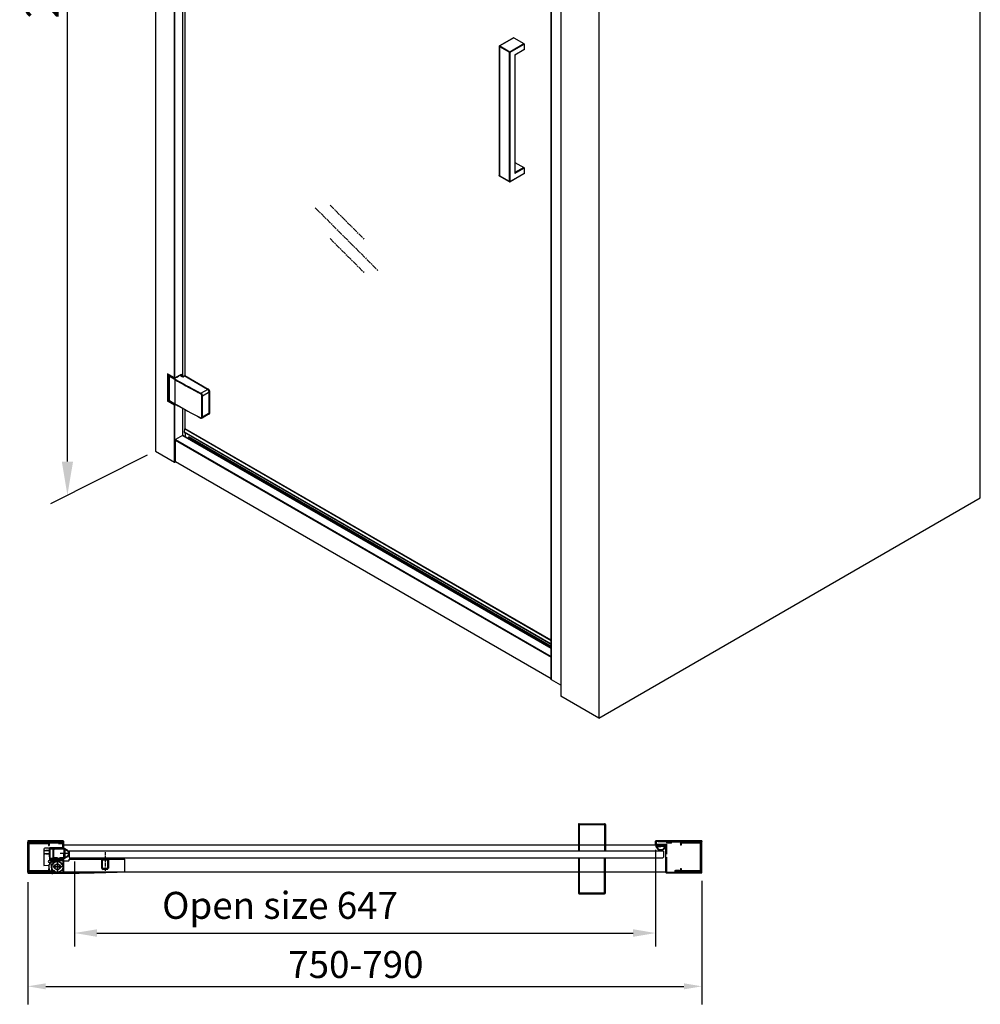
# Model space of a CAD drawing. Units: millimetres. Extents: x 2782 to 3851, y 1594 to 3611.
# Drawn here: x 2782 to 3851, y 1594 to 2689 of the extents above; entities that cross this region are included whole.
import ezdxf

# ---------------------------------------------------------------- set-up
doc = ezdxf.new("R2010")
doc.units = ezdxf.units.MM
for name, pattern in [('ACISOTGB', [9, 4, -1, 1, -1, 1, -1]), ('AM_ISO08W050', [18, 12, -1.5, 3, -1.5]), ('CENTER', [50.8, 31.75, -6.35, 6.35, -6.35]), ('CENTER2', [28.575, 19.05, -3.175, 3.175, -3.175])]:
    doc.linetypes.add(name, pattern=pattern)
for name, color, linetype in [('02___PRT_ALL_AXES', 7, 'Continuous'), ('1', 3, 'Continuous'), ('2', 7, 'Continuous'), ('CEN', 1, 'CENTER2'), ('DIM', 7, 'Continuous'), ('标注', 3, 'Continuous'), ('标注线', 7, 'Continuous')]:
    doc.layers.add(name, color=color, linetype=linetype)
doc.layers.add('AM_8', color=1, linetype='Continuous', lineweight=25)
doc.layers.add('双点线', color=4, linetype='CENTER', lineweight=25)
doc.styles.add('AAA', font='arial.ttf')
doc.styles.get("Standard").update_dxf_attribs({"font": 'arial.ttf'})
doc.dimstyles.new('1', dxfattribs={"dimtxt": 3, "dimasz": 2, "dimexe": 2, "dimexo": 1, "dimgap": 0.9, "dimtad": 1, "dimzin": 0, "dimdsep": 46, "dimtxsty": 'Standard', "dimcen": 0.09, "dimclrd": 5, "dimclre": 5, "dimclrt": 5, "dimadec": 0, "dimazin": 0, "dimtp": 0.1, "dimtm": 0.1, "dimtfac": 1, "dimtmove": 0, "dimatfit": 3, "dimfxl": 1, "dimtolj": 1, "dimtzin": 0, "dimarcsym": 0})
doc.dimstyles.new('1比10', dxfattribs={"dimtxt": 30, "dimasz": 25, "dimexe": 15, "dimexo": 7.5, "dimgap": 7.5, "dimtad": 1, "dimdsep": 46, "dimtxsty": 'Standard', "dimcen": 0, "dimclrd": 256, "dimclre": 256, "dimclrt": 256, "dimazin": 2, "dimtfac": 1, "dimtofl": 0, "dimtmove": 0, "dimatfit": 3, "dimfxl": 1, "dimtzin": 0, "dimarcsym": 1})
doc.dimstyles.new('AAA', dxfattribs={"dimtxt": 2.5, "dimasz": 2.5, "dimexe": 1.25, "dimexo": 0.625, "dimtad": 1, "dimdsep": 46, "dimtxsty": 'AAA', "dimcen": 2.5, "dimadec": 0, "dimazin": 3, "dimtfac": 1, "dimtmove": 0, "dimatfit": 3, "dimfxl": 1, "dimtolj": 1, "dimarcsym": 1})

# ---------------------------------------------------------------- blocks, each defined once
blk = doc.blocks.new('*D12')
at = {"layer": 'DEFPOINTS', "color": 0, "transparency": 16777216}
for p in [(3541.4, 1741.3), (2791.4, 1739.8), (3541.4, 1614.1)]:
    blk.add_point(p, dxfattribs=at)
at = {"layer": 'DIM', "lineweight": -2, "transparency": 16777216}
for p, q in [((3541.4, 1731.3), (3541.4, 1594.1)), ((2791.4, 1729.8), (2791.4, 1594.1)), ((2811.4, 1614.1), (3521.4, 1614.1))]:
    blk.add_line(p, q, dxfattribs=at)
at = {"layer": 'DIM', "transparency": 16777216}
for points in [[(2811.4, 1617.5), (2811.4, 1610.8), (2791.4, 1614.1)], [(3521.4, 1617.5), (3521.4, 1610.8), (3541.4, 1614.1)]]:
    blk.add_solid(points, dxfattribs=at)
at = {"layer": 'DIM', "color": 3, "transparency": 16777216, "insert": (3156.4, 1638.4), "char_height": 30, "attachment_point": 5}
blk.add_mtext('\\A1;{\\C256;750-790}', dxfattribs=at)
blk = doc.blocks.new('A561')
for p, q in [((0, -16.6), (0, 16.6)), ((0.3, 16.9), (38.4, 16.9)), ((0.8, -16.1), (0.8, 16.1)), ((0.8, 16.1), (39, 16.1)), ((0.8, -14.9), (0.8, 14.9)), ((34, 15.1), (34, 16.1)), ((34, 15.1), (38.4, 15.1)), ((39, 15.7), (39, 16.3)), ((0.3, -16.9), (29.4, -16.9)), ((30, -16.1), (0.8, -16.1)), ((25, -15.1), (29.4, -15.1)), ((25, -15.1), (25, -16.1)), ((30, -15.7), (30, -16.3))]:
    blk.add_line(p, q)
for points in [[(0.3, 16.9, 0.414214), (0, 16.6)], [(0.3, -16.9, -0.414214), (0, -16.6)]]:
    blk.add_lwpolyline(points, format="xyb")
for centre, start, end in [((38.4, 16.3), 360, 90), ((38.4, 15.7), 270, 360), ((29.4, -15.7), 0, 90), ((29.4, -16.3), 270, 0)]:
    blk.add_arc(centre, 0.6, start, end)
at = {"layer": '标注'}
for p, q in [((1.6, -15.1), (1.6, 15.1)), ((1.6, -15.1), (1.6, 15.1)), ((1.6, 15.1), (22.9, 15.1)), ((1.8, 15.9), (22.7, 15.9)), ((22.9, 15.1), (22.9, 12.9)), ((22.9, 12.9), (23.7, 12.9)), ((23.7, 14.9), (23.7, 12.9)), ((22.9, -15.1), (1.6, -15.1)), ((22.7, -15.9), (1.8, -15.9)), ((23.7, -12.9), (22.9, -12.9)), ((22.9, -12.9), (22.9, -15.1)), ((23.7, -12.9), (23.7, -14.9))]:
    blk.add_line(p, q, dxfattribs=at)
for centre, start, end in [((1.8, 14.9), 90, 180), ((1.8, 14.9), 90, 180), ((22.7, 14.9), 360, 90), ((1.8, -14.9), 180, 270), ((22.7, -14.9), 270, 0)]:
    blk.add_arc(centre, 1, start, end, dxfattribs=at)
blk = doc.blocks.new('SJ314')
for p, q in [((-4.7, 0.4), (-5.7, 0.4)), ((-5.7, 0.2), (-5.7, 0.4)), ((-4.5, 0), (-4.7, 0.4)), ((4.5, 0), (0, 0)), ((4.5, 0), (4.7, 0.4)), ((5.7, 0.4), (4.7, 0.4)), ((5.7, 0.2), (5.7, 0.4)), ((-5.5, -1), (0, -1)), ((-5, -2), (-4.5, -2.7)), ((0, 0), (-4.5, 0)), ((-4.4, -1.9), (-4.1, -2.4)), ((-4.1, -1.4), (-3.6, -1.4)), ((-3.3, -1.1), (-3.3, -1)), ((5.5, -1), (0, -1)), ((3.3, -1.1), (3.3, -1)), ((4.1, -1.4), (3.6, -1.4)), ((4.4, -1.9), (4.1, -2.4)), ((5, -2), (4.5, -2.7))]:
    blk.add_line(p, q)
for centre, radius, start, end in [((-1.7, 0.2), 4, 180, 214.2357), ((1.7, 0.2), 4, 325.7643, 0), ((0, 0.4), 5.5, 214.2357, 325.7643), ((-4.1, -1.7), 0.3, 90, 214.2357), ((0, 0.4), 4.9, 214.2357, 325.7643), ((-3.6, -1.1), 0.3, 270, 0), ((3.6, -1.1), 0.3, 180, 270), ((4.1, -1.7), 0.3, 325.7643, 90)]:
    blk.add_arc(centre, radius, start, end)
blk = doc.blocks.new('SA00010')
at = {"color": 7, "linetype": 'Continuous'}
for p, q in [((-15.1, 37), (-15.1, 8)), ((-15.1, 37), (14.9, 37)), ((-14.1, 38), (-14.1, 8)), ((-14.1, 38), (13.9, 38)), ((13.9, 38), (13.9, 8)), ((14.9, 37), (14.9, 8)), ((-15.1, 8), (14.9, 8)), ((-15.1, 0.2), (-15.1, -38.8)), ((-15.1, 0.2), (14.9, 0.2)), ((-14.1, 0.2), (-14.1, -39.8)), ((13.9, -39.8), (13.9, 0.2)), ((14.9, -38.8), (14.9, 0.2)), ((-15.1, -38.8), (14.9, -38.8)), ((-14.1, -39.8), (13.9, -39.8))]:
    blk.add_line(p, q, dxfattribs=at)
for centre, start, end in [((-14.1, 37), 90, 180), ((13.9, 37), 0, 90), ((-14.1, -38.8), 180, 270), ((13.9, -38.8), 270, 0)]:
    blk.add_arc(centre, 1, start, end, dxfattribs=at)
blk = doc.blocks.new('*D11')
at = {"layer": 'DEFPOINTS', "color": 0, "transparency": 16777216}
for p in [(3489.9, 1773.4), (2843.4, 1760.6), (3489.9, 1673.4)]:
    blk.add_point(p, dxfattribs=at)
at = {"layer": '标注线', "linetype": 'ByBlock', "lineweight": -2, "transparency": 16777216}
for p, q in [((3489.9, 1765.9), (3489.9, 1658.4)), ((2843.4, 1753.1), (2843.4, 1658.4)), ((2868.4, 1673.4), (3464.9, 1673.4))]:
    blk.add_line(p, q, dxfattribs=at)
at = {"layer": '标注线', "transparency": 16777216}
for points in [[(2868.4, 1677.6), (2868.4, 1669.2), (2843.4, 1673.4)], [(3464.9, 1677.6), (3464.9, 1669.2), (3489.9, 1673.4)]]:
    blk.add_solid(points, dxfattribs=at)
at = {"layer": '标注线', "transparency": 16777216, "insert": (3072.1, 1700.3), "char_height": 30, "attachment_point": 5}
blk.add_mtext('Open size 647', dxfattribs=at)
blk = doc.blocks.new('sk300-1')
at = {"color": 7, "linetype": 'Continuous'}
for p, q in [((-2.9, 150.7), (-30.5, 134.8)), ((-2.4, 150.6), (-30, 134.7)), ((-10.2, 123.3), (17.4, 139.2)), ((-9.5, 122.1), (18.1, 138)), ((-2.4, 150.6), (17.4, 139.2)), ((18.1, 138), (18.1, 127.4)), ((-31, 133.9), (-31, -121.7)), ((-30.7, 133.5), (-30.7, -122.1)), ((-30.7, 133.5), (-10.9, 122.1)), ((-30, 134.7), (-10.2, 123.3)), ((-10.9, -133.5), (-10.9, 122.1)), ((-9.5, -133.5), (-9.5, 122.1)), ((-0.3, 116.8), (18.1, 127.4)), ((17.9, 126.9), (0, 116.6)), ((-0.3, 116.8), (-0.3, -117.6)), ((-0.3, 116.8), (0, 116.6)), ((0, 116.6), (0, -116.6)), ((0, -95.7), (17.4, -105.7)), ((18.1, -107), (-0.3, -117.6)), ((17.4, -105.7), (0, -115.8)), ((18.1, -107), (18.1, -117.6)), ((-10.9, -133.5), (-30.7, -122.1)), ((-10.7, -134), (-30.5, -122.5)), ((17.9, -118), (-9.7, -134)), ((18.1, -117.6), (-9.5, -133.5))]:
    blk.add_line(p, q, dxfattribs=at)
for centre, start, end in [((-30, 133.9), 120.0097, 179.9996), ((-10.2, -133.1), 240.0007, 299.9899)]:
    blk.add_arc(centre, 1, start, end, dxfattribs=at)
for points, knots in [([(-2.9, 150.7), (-2.8, 150.7), (-2.7, 150.8), (-2.5, 150.7), (-2.4, 150.6)], [0, 0, 0, 0, 0.449251, 1, 1, 1, 1]), ([(17.4, 139.2), (17.6, 139.1), (17.9, 138.7), (18.1, 138.2), (18.1, 138)], [0, 0, 0, 0, 0.499999, 1, 1, 1, 1]), ([(-30.7, 133.5), (-30.8, 133.5), (-30.9, 133.7), (-31, 133.8), (-31, 133.9)], [0, 0, 0, 0, 0.550751, 1, 1, 1, 1]), ([(-30.5, 134.1), (-30.6, 134.1), (-30.6, 133.9), (-30.7, 133.8), (-30.7, 133.7)], [0, 0, 0, 0, 0.258766, 1, 1, 1, 1]), ([(-30.7, 133.7), (-30.7, 133.7), (-30.7, 133.6), (-30.7, 133.5), (-30.7, 133.5)], [0, 0, 0, 0, 0.259318, 1, 1, 1, 1]), ([(-30, 134.7), (-30.1, 134.8), (-30.2, 134.8), (-30.4, 134.8), (-30.5, 134.8)], [0, 0, 0, 0, 0.550766, 1, 1, 1, 1]), ([(-30, 134.7), (-30, 134.7), (-30.1, 134.6), (-30.2, 134.5), (-30.3, 134.5)], [0, 0, 0, 0, 0.233957, 1, 1, 1, 1]), ([(-10.9, 122.1), (-10.9, 122.3), (-10.7, 122.8), (-10.4, 123.2), (-10.2, 123.3)], [0, 0, 0, 0, 0.500003, 1, 1, 1, 1]), ([(-9.5, 122.1), (-9.5, 122.3), (-9.7, 122.8), (-10, 123.2), (-10.2, 123.3)], [0, 0, 0, 0, 0.500003, 1, 1, 1, 1]), ([(18.1, 127.4), (18.1, 127.3), (18.1, 127.1), (18, 127), (17.9, 126.9)], [0, 0, 0, 0, 0.55075, 1, 1, 1, 1]), ([(0, -116.6), (0, -116.7), (0, -117), (-0.2, -117.4), (-0.3, -117.6)], [0, 0, 0, 0, 0.244612, 1, 1, 1, 1]), ([(17.4, -105.7), (17.6, -105.9), (17.9, -106.2), (18.1, -106.7), (18.1, -107)], [0, 0, 0, 0, 0.499999, 1, 1, 1, 1]), ([(-30.7, -122.1), (-30.8, -122), (-30.9, -121.9), (-31, -121.7), (-31, -121.7)], [0, 0, 0, 0, 0.550751, 1, 1, 1, 1]), ([(-30.7, -122.1), (-30.7, -122.2), (-30.7, -122.3), (-30.6, -122.5), (-30.5, -122.5)], [0, 0, 0, 0, 0.550755, 1, 1, 1, 1]), ([(-10.9, -133.5), (-10.9, -133.5), (-10.8, -133.6), (-10.7, -133.6), (-10.6, -133.6)], [0, 0, 0, 0, 0.234994, 1, 1, 1, 1]), ([(-10.7, -134), (-10.8, -133.9), (-10.9, -133.8), (-10.9, -133.6), (-10.9, -133.5)], [0, 0, 0, 0, 0.449249, 1, 1, 1, 1]), ([(-10.6, -133.6), (-10.6, -133.6), (-10.4, -133.7), (-10.3, -133.7), (-10.2, -133.7)], [0, 0, 0, 0, 0.244558, 1, 1, 1, 1]), ([(-10.2, -133.7), (-10.1, -133.7), (-10, -133.7), (-9.8, -133.6), (-9.8, -133.6)], [0, 0, 0, 0, 0.755101, 1, 1, 1, 1]), ([(-9.8, -133.6), (-9.8, -133.6), (-9.7, -133.6), (-9.6, -133.5), (-9.5, -133.5)], [0, 0, 0, 0, 0.264509, 1, 1, 1, 1]), ([(-9.7, -134), (-9.6, -133.9), (-9.5, -133.8), (-9.5, -133.6), (-9.5, -133.5)], [0, 0, 0, 0, 0.449305, 1, 1, 1, 1]), ([(18.1, -117.6), (18.1, -117.7), (18.1, -117.8), (18, -118), (17.9, -118)], [0, 0, 0, 0, 0.55075, 1, 1, 1, 1])]:
    blk.add_open_spline(points, degree=3, knots=knots, dxfattribs=at)
for points in [[(-30.3, 134.5), (-30.4, 134.4), (-30.5, 134.2), (-30.5, 134.1)], [(-10.9, 122.1), (-10.7, 121.9), (-10.2, 121.8), (-9.7, 121.9), (-9.5, 122.1)], [(-30.9, -122), (-31, -121.9), (-31, -121.8), (-31, -121.7)], [(-30.5, -122.5), (-30.7, -122.4), (-30.8, -122.2), (-30.9, -122)]]:
    blk.add_open_spline(points, degree=3, dxfattribs=at)
blk = doc.blocks.new('*D10')
at = {"layer": '2', "color": 0, "lineweight": -2, "transparency": 16777216}
for p, q in [((2924.3, 3429.4), (2816.8, 3375.7)), ((2835.5, 2197.8), (2835.5, 3347.5)), ((2924.3, 2204.7), (2816.8, 2150.9))]:
    blk.add_line(p, q, dxfattribs=at)
at = {"layer": '2', "color": 0, "transparency": 16777216}
for points in [[(2829.3, 3347.5), (2841.8, 3347.5), (2835.5, 3385)], [(2829.3, 2197.8), (2841.8, 2197.8), (2835.5, 2160.3)]]:
    blk.add_solid(points, dxfattribs=at)
at = {"layer": 'DEFPOINTS', "color": 0, "transparency": 16777216}
for p in [(2933.7, 3434.1, -0.3), (2835.5, 3385), (2933.7, 2209.3, -0.3)]:
    blk.add_point(p, dxfattribs=at)
at = {"layer": '2', "color": 0, "transparency": 16777216, "insert": (2807, 2747.1), "char_height": 37.5, "attachment_point": 5, "rotation": 90, "style": 'AAA'}
blk.add_mtext('\\A1;2000', dxfattribs=at)

msp = doc.modelspace()

# ---------------------------------------------------------------- linework, layer by layer
at = {"color": 7, "linetype": 'Continuous'}
for p, q in [((2933.66, 3434.097), (2933.66, 2209.346)), ((3851.131, 2157.295), (3851.131, 3382.045)), ((2954.608, 2290.945), (2954.608, 3328.309)), ((2955.139, 2290.945), (2955.139, 3328.309)), ((2963.508, 3325.113), (2963.508, 2292.117)), ((2963.571, 3325.077), (2963.571, 2292.117)), ((2963.669, 3325.021), (2963.669, 2292.117)), ((2966.276, 3323.577), (2966.276, 2293.427)), ((3373.832, 1955.123), (3373.832, 3179.874)), ((3373.942, 1954.97), (3373.942, 3179.72)), ((3384.441, 3161.593), (3384.441, 1936.843)), ((3426.867, 3137.099), (3426.867, 1912.348)), ((2946.919, 2295.385), (2946.919, 2264.766)), ((2954.608, 2290.945), (2946.919, 2295.385)), ((2947.449, 2295.078), (2947.449, 2265.072)), ((2948.615, 2266.129), (2948.615, 2293.073)), ((2949.054, 2265.516), (2949.054, 2292.461)), ((2955.026, 2289.013), (2949.054, 2292.461)), ((2949.132, 2293.857), (2949.348, 2293.982)), ((2949.203, 2294.066), (2949.203, 2293.898)), ((2955.291, 2289.472), (2949.319, 2292.92)), ((2955.026, 2289.013), (2955.026, 2262.069)), ((2955.139, 2290.945), (2962.298, 2295.078)), ((2960.283, 2293.915), (2963.429, 2292.098)), ((2960.393, 2293.978), (2963.617, 2292.117)), ((2961.524, 2293.325), (2961.524, 2294.631)), ((2961.768, 2294.772), (2961.768, 2293.184)), ((2962.298, 2295.078), (2962.298, 2292.878)), ((2965.543, 2292.833), (2964.302, 2292.117)), ((2965.731, 2292.815), (2964.49, 2292.098)), ((2965.466, 2292.968), (2966.261, 2293.427)), ((2965.466, 2292.968), (2965.466, 2292.789)), ((2991.466, 2277.957), (2965.466, 2292.968)), ((2966.261, 2293.427), (2992.262, 2278.416)), ((2984.095, 2273.701), (2992.262, 2278.416)), ((2985.243, 2247.096), (2985.243, 2270.978)), ((2985.758, 2270.987), (2993.853, 2275.66)), ((2985.758, 2247.104), (2985.758, 2270.987)), ((2993.057, 2251.318), (2993.057, 2275.201)), ((2993.853, 2251.778), (2993.853, 2275.66)), ((2947.449, 2265.072), (2946.919, 2264.766)), ((2954.608, 2260.326), (2946.919, 2264.766)), ((2947.449, 2265.652), (2948.615, 2266.325)), ((2947.449, 2265.525), (2948.615, 2266.198)), ((2954.873, 2260.785), (2947.449, 2265.072)), ((2954.873, 2261.092), (2947.581, 2265.302)), ((2949.054, 2265.516), (2955.026, 2262.069)), ((2949.132, 2265.345), (2955.103, 2261.897)), ((2954.608, 2197.252), (2954.608, 2260.326)), ((2955.691, 2261.564), (2954.873, 2261.092)), ((2954.873, 2260.785), (2955.958, 2261.412)), ((2955.026, 2262.069), (2955.157, 2261.993)), ((2955.139, 2260.326), (2956.493, 2261.108)), ((2955.139, 2197.252), (2955.139, 2260.326)), ((2963.508, 2257.129), (2963.508, 2226.578)), ((2963.571, 2257.094), (2963.571, 2226.738)), ((2963.669, 2257.038), (2963.669, 2225.973)), ((2966.276, 2255.594), (2966.276, 2234.153)), ((2983.789, 2246.186), (2983.922, 2246.117)), ((2993.387, 2250.748), (2985.27, 2246.061)), ((2993.853, 2251.778), (2985.758, 2247.104)), ((2965.872, 2233.981), (2965.591, 2230.331)), ((3373.832, 1998.447), (2965.872, 2233.981)), ((2966.169, 2234.264), (2965.978, 2234.153)), ((3373.832, 1998.68), (2965.978, 2234.153)), ((3373.832, 1998.902), (2966.169, 2234.264)), ((3373.832, 1998.952), (2966.244, 2234.271)), ((2963.508, 2226.578), (2955.83, 2222.145)), ((3373.832, 1989.999), (2963.917, 2226.662)), ((2963.972, 2226.757), (3373.832, 1990.126)), ((3373.832, 1994.636), (2965.591, 2230.331)), ((3373.832, 1994.301), (2965.743, 2229.91)), ((2966.385, 2229.539), (2966.385, 2225.364)), ((3373.832, 1990.573), (2969.723, 2223.884)), ((3373.832, 1991.798), (2970.253, 2224.802)), ((3373.832, 1992.165), (2970.412, 2225.078)), ((3373.832, 1990.941), (2970.518, 2223.792)), ((2955.564, 2221.686), (2955.564, 2197.804)), ((2955.564, 2221.686), (3373.832, 1980.201)), ((2955.83, 2222.145), (3373.832, 1980.814)), ((2933.66, 2209.346), (2954.608, 2197.252)), ((2955.139, 2197.252), (2955.697, 2197.574)), ((2955.564, 2197.804), (3373.832, 1956.319)), ((3373.832, 1956.192), (2955.642, 2197.632)), ((3426.867, 1912.348), (3851.131, 2157.295)), ((3384.441, 1948.908), (3373.942, 1954.97)), ((3426.867, 1912.348), (3384.441, 1936.843)), ((2830.924, 1775.818), (2791.424, 1775.818)), ((2791.424, 1775.818), (2791.424, 1774.818)), ((2791.424, 1774.818), (2830.424, 1774.818)), ((2830.424, 1774.818), (2830.424, 1768.218)), ((2831.424, 1767.718), (2831.424, 1775.318)), ((2809.424, 1766.711), (2809.424, 1748.69)), ((2815.424, 1764.739), (2809.424, 1764.739)), ((2815.424, 1767.718), (2815.424, 1754.817)), ((2815.424, 1758.298), (2815.424, 1766.711)), ((2830.424, 1768.218), (2815.924, 1768.218)), ((2816.424, 1756.218), (2816.424, 1767.218)), ((2816.424, 1767.218), (2830.924, 1767.218)), ((2819.424, 1766.711), (2819.424, 1748.69)), ((2815.424, 1761.339), (2809.424, 1761.339)), ((2815.924, 1755.218), (2830.424, 1755.218)), ((2830.924, 1756.218), (2816.424, 1756.218)), ((2817.424, 1753.858), (2817.424, 1752.704)), ((2817.924, 1754.817), (2817.924, 1753.858)), ((2823.554, 1752.971), (2818.731, 1752.367)), ((2820.924, 1754.817), (2820.924, 1753.858)), ((2821.424, 1753.858), (2821.424, 1752.704)), ((2830.424, 1755.218), (2830.424, 1740.818)), ((2831.424, 1740.318), (2831.424, 1755.718)), ((2837.358, 1754.058), (2837.358, 1755.507)), ((2899.384, 1741.621), (2899.384, 1755.507)), ((2873.384, 1745.507), (2881.384, 1745.507)), ((2791.424, 1739.818), (2830.924, 1739.818)), ((2829.924, 1740.818), (2810.024, 1740.818))]:
    msp.add_line(p, q, dxfattribs=at)
for p, q in [((2830.424, 1768.359), (2830.424, 1774.715)), ((3489.924, 1771.131), (3489.924, 1775.631)), ((3490.424, 1776.131), (3541.424, 1776.131)), ((3541.424, 1775.131), (3490.925, 1775.131)), ((3490.925, 1772.131), (3490.925, 1775.131)), ((3491.771, 1776.131), (3541.424, 1776.131)), ((3491.771, 1776.131), (3541.424, 1776.131)), ((3491.771, 1776.131), (3541.424, 1776.131)), ((3492.771, 1775.131), (3541.424, 1775.131)), ((3541.424, 1775.131), (3492.771, 1775.131)), ((3492.771, 1775.131), (3541.424, 1775.131)), ((3492.772, 1775.131), (3541.424, 1775.131)), ((3492.772, 1775.131), (3541.424, 1775.131)), ((3541.424, 1775.131), (3541.424, 1776.131)), ((3541.424, 1775.131), (3541.424, 1776.131)), ((3541.424, 1775.131), (3541.424, 1776.131)), ((3541.424, 1775.131), (3541.424, 1776.131)), ((3541.424, 1775.131), (3541.424, 1775.731)), ((3541.424, 1775.131), (3541.424, 1775.731)), ((2792.224, 1773.915), (2825.464, 1773.915)), ((2814.424, 1767.711), (2810.424, 1767.711)), ((2819.424, 1765.218), (2819.424, 1758.618)), ((2820.024, 1765.218), (2820.024, 1758.618)), ((2824.261, 1767.218), (2821.424, 1767.218)), ((2824.376, 1766.618), (2821.424, 1766.618)), ((2831.424, 1766.618), (2827.248, 1766.618)), ((2831.424, 1767.218), (2827.418, 1767.218)), ((3501.424, 1771.131), (2831.424, 1771.131)), ((2831.424, 1767.413), (2831.424, 1756.424)), ((2831.424, 1767.265), (2831.424, 1761.918)), ((2831.524, 1765.218), (2831.424, 1765.218)), ((2831.824, 1766.152), (2831.824, 1765.518)), ((2831.868, 1767.676), (2835.18, 1765.868)), ((2832.583, 1766.602), (2834.893, 1765.342)), ((2837.358, 1765.007), (3497.95, 1765.007)), ((2837.358, 1765.007), (2837.358, 1757.007)), ((3489.924, 1771.131), (3501.424, 1771.131)), ((3490.925, 1772.131), (3502.424, 1772.131)), ((3497.95, 1765.007), (3498.95, 1764.007)), ((3498.95, 1758.007), (3498.95, 1764.007)), ((3501.424, 1740.735), (3501.424, 1771.131)), ((3501.424, 1740.735), (3501.424, 1767.751)), ((3502.424, 1761.102), (3502.424, 1772.131)), ((2830.424, 1754.817), (2815.424, 1754.817)), ((2821.424, 1752.704), (2817.424, 1752.704)), ((2824.312, 1753.858), (2817.887, 1753.858)), ((2824.458, 1757.218), (2821.424, 1757.218)), ((2824.299, 1756.618), (2821.424, 1756.618)), ((2824.312, 1751.948), (2824.312, 1754.249)), ((2829.924, 1753.858), (2824.312, 1753.858)), ((2831.424, 1757.218), (2827.166, 1757.218)), ((2831.424, 1756.618), (2827.325, 1756.618)), ((2829.924, 1753.858), (2831.424, 1753.858)), ((2831.424, 1756.623), (2831.424, 1761.918)), ((2831.524, 1758.618), (2831.424, 1758.618)), ((2831.424, 1753.858), (2837.158, 1753.858)), ((2831.824, 1757.812), (2831.824, 1758.318)), ((2831.868, 1756.161), (2835.18, 1757.968)), ((2832.695, 1757.295), (2834.893, 1758.495)), ((2837.358, 1757.007), (3497.95, 1757.007)), ((2837.358, 1755.507), (2899.384, 1755.507)), ((2874.384, 1754.507), (2873.384, 1755.507)), ((2881.384, 1755.507), (2873.384, 1755.507)), ((2874.384, 1744.245), (2874.384, 1754.507)), ((2880.384, 1754.507), (2874.384, 1754.507)), ((2881.384, 1755.507), (2880.384, 1754.507)), ((2880.384, 1744.461), (2880.384, 1754.507)), ((3497.95, 1757.007), (3498.95, 1758.007)), ((3501.424, 1740.735), (3501.424, 1757.495)), ((3501.424, 1740.735), (3501.424, 1757.495)), ((3502.424, 1741.235), (3502.424, 1757.909)), ((3502.424, 1741.235), (3502.424, 1757.909)), ((2809.424, 1748.69), (2814.222, 1748.766)), ((2814.824, 1747.849), (2814.824, 1740.818)), ((2816.995, 1750.134), (2818.394, 1738.961)), ((2830.364, 1741.618), (2830.364, 1740.818)), ((3502.424, 1741.235), (3541.424, 1741.235)), ((3502.424, 1741.235), (3541.424, 1741.235)), ((3502.424, 1741.235), (3541.424, 1741.235)), ((3502.424, 1741.235), (3541.424, 1741.235)), ((3541.424, 1740.635), (3541.424, 1741.235)), ((3541.424, 1740.235), (3541.424, 1741.235)), ((3541.424, 1740.235), (3541.424, 1741.235)), ((3541.424, 1740.635), (3541.424, 1741.235)), ((3541.424, 1740.235), (3541.424, 1741.235)), ((3541.424, 1740.235), (3541.424, 1741.235)), ((2830.424, 1740.818), (2791.424, 1740.818)), ((2830.924, 1739.818), (2791.424, 1739.818)), ((2816.455, 1740.818), (2816.455, 1739.818)), ((3501.424, 1741.131), (2831.424, 1741.131)), ((3501.924, 1740.235), (3541.424, 1740.235)), ((3501.924, 1740.235), (3541.424, 1740.235)), ((3501.924, 1740.235), (3541.424, 1740.235)), ((3501.924, 1740.235), (3541.424, 1740.235))]:
    msp.add_line(p, q)
at = {"color": 1, "linetype": 'CENTER2', "ltscale": 0.2}
for p, q in [((2877.384, 1763.387), (2877.384, 1741.087)), ((2819.283, 1746.918), (2829.341, 1746.918)), ((2824.312, 1741.889), (2824.312, 1751.948))]:
    msp.add_line(p, q, dxfattribs=at)
at = {"color": 7, "linetype": 'Continuous'}
msp.add_lwpolyline([(2985.27, 2246.061), (2985.013, 2245.955), (2984.645, 2245.913), (2984.251, 2245.982), (2983.922, 2246.117)], dxfattribs=at)
for centre, radius in [((2816.107, 1752.936), 1.5), ((2824.312, 1746.918), 6.1)]:
    msp.add_circle(centre, radius)
for radius in [3.25, 3]:
    msp.add_circle((2824.312, 1746.918), radius, dxfattribs=at)
for centre, radius, start, end in [((3322.665, 2926.275), 735.704, 240.01916, 242.239107), ((3322.743, 2926.41), 735.331, 240.019152, 242.238682), ((2963.871, 2292.894), 0.91, 246.122626, 250.51286), ((2963.892, 2292.952), 0.972, 250.470415, 251.209205), ((2963.903, 2292.983), 1.005, 251.217331, 253.517619), ((2964.016, 2292.983), 1.005, 286.482692, 288.782618), ((3334.41, 2948.423), 760.774, 242.233342, 242.561182), ((3334.483, 2948.549), 760.39, 242.23292, 242.561183), ((2989.875, 2275.397), 3.019, 45.99448, 49.102646), ((2989.414, 2274.962), 3.654, 36.726029, 39.93757), ((2989.265, 2274.851), 3.839, 31.580966, 36.722437), ((2989.23, 2274.829), 3.881, 28.405033, 31.594918), ((2989.267, 2274.847), 3.839, 23.277527, 28.418984), ((2989.437, 2274.921), 3.654, 20.062411, 23.273936), ((2990.045, 2275.103), 3.019, 10.897413, 14.005548), ((2949.697, 2266.366), 1.166, 227.030768, 232.882019), ((3320.244, 2894.557), 730.47, 240.008577, 242.57415), ((3320.287, 2894.949), 730.722, 240.020855, 242.585382), ((2984.64, 2247.822), 1.728, 242.550546, 247.200156), ((2991.728, 2251.216), 1.32, 340.79409, 346.189283), ((2830.924, 1775.318), 0.5, 0, 90), ((2815.924, 1767.718), 0.5, 90, 180), ((2830.924, 1767.718), 0.5, 270, 0), ((2824.312, 1746.918), 9.512, 133.628216, 213.863568), ((2815.924, 1755.718), 0.5, 180, 270), ((2824.312, 1746.918), 6.1, 360, 90), ((2829.924, 1754.358), 0.5, 270, 0), ((2830.924, 1755.718), 0.5, 0, 90), ((2820.239, 1748.858), 5, 151.708465, 154.531974), ((2829.924, 1741.318), 0.5, 270, 0), ((2831.475, 3214.905), 1474.848, 269.999917, 272.639122), ((2830.924, 1740.318), 0.5, 270, 0)]:
    msp.add_arc(centre, radius, start, end, dxfattribs=at)
for centre, radius, start, end in [((3490.424, 1775.631), 0.5, 90, 180), ((3490.424, 1775.631), 0.5, 90, 180), ((2810.424, 1766.711), 1, 90, 180), ((2814.424, 1766.711), 1, 0, 90), ((2821.424, 1765.218), 2, 90, 180), ((2821.424, 1765.218), 1.4, 90, 180), ((2825.812, 1764.639), 3.01, 59.983941, 121.021514), ((2824.376, 1766.818), 0.2, 270, 303.378551), ((2825.812, 1764.639), 2.41, 56.621449, 123.378551), ((2827.248, 1766.818), 0.2, 236.621449, 270), ((2827.418, 1767.418), 0.2, 239.983941, 270), ((2831.724, 1767.413), 0.3, 61.373336, 180), ((2831.524, 1765.518), 0.3, 270, 0), ((2832.337, 1766.152), 0.513, 61.373336, 180), ((2830.953, 1763.618), 4, 61.373336, 65.733661), ((2833.024, 1761.918), 3.9, 298.626664, 61.373336), ((2833.024, 1761.918), 4.5, 298.626664, 61.373336), ((2817.597, 1750.28), 2, 102.812148, 151.708465), ((2818.979, 1750.383), 2, 97.13657, 187.13657), ((2817.887, 1753.658), 0.2, 90, 133.628216), ((2821.424, 1758.618), 2, 180, 270), ((2821.424, 1758.618), 1.4, 180, 270), ((2824.299, 1756.418), 0.2, 61.882867, 90), ((2825.812, 1759.25), 3.01, 241.882867, 298.117133), ((2824.458, 1757.018), 0.2, 58.74383, 90), ((2825.812, 1759.25), 2.41, 238.74383, 301.25617), ((2827.166, 1757.018), 0.2, 90, 121.25617), ((2827.325, 1756.418), 0.2, 90, 118.117133), ((2831.724, 1756.424), 0.3, 180, 298.626664), ((2831.524, 1758.318), 0.3, 0, 90), ((2832.413, 1757.812), 0.589, 180, 298.626664), ((2837.158, 1754.058), 0.2, 270, 0), ((2813.824, 1747.849), 1, 0, 66.544815), ((2841.473, 2741.702), 998, 271.889819, 272.234506), ((2830.924, 1740.318), 0.5, 270, 0), ((3501.924, 1740.735), 0.5, 180, 270), ((3501.924, 1740.735), 0.5, 180, 270), ((3501.924, 1740.735), 0.5, 180, 270), ((3501.924, 1740.735), 0.5, 180, 270), ((3501.924, 1740.735), 0.5, 180, 270), ((3501.924, 1740.735), 0.5, 180, 270), ((3501.924, 1740.735), 0.5, 180, 270), ((3501.924, 1740.735), 0.5, 180, 270)]:
    msp.add_arc(centre, radius, start, end)
for points, knots in [([(2948.615, 2293.073), (2948.615, 2293.153), (2948.641, 2293.315), (2948.752, 2293.533), (2948.92, 2293.718), (2949.058, 2293.815), (2949.132, 2293.857)], [0, 0, 0, 0, 0.24442332, 0.4900547, 0.74023439, 1, 1, 1, 1]), ([(2949.054, 2292.461), (2948.988, 2292.499), (2948.869, 2292.581), (2948.726, 2292.731), (2948.636, 2292.897), (2948.615, 2293.016), (2948.615, 2293.073)], [0, 0, 0, 0, 0.28970175, 0.54908613, 0.78221526, 1, 1, 1, 1]), ([(2949.319, 2292.92), (2949.24, 2292.966), (2949.103, 2293.068), (2948.998, 2293.253), (2948.985, 2293.402), (2949.016, 2293.551), (2949.085, 2293.649), (2949.141, 2293.705)], [0, 0, 0, 0, 0.28755794, 0.52739988, 0.63901946, 0.75185113, 1, 1, 1, 1]), ([(2949.319, 2292.92), (2949.282, 2292.898), (2949.21, 2292.838), (2949.127, 2292.725), (2949.07, 2292.596), (2949.054, 2292.504), (2949.054, 2292.461)], [0, 0, 0, 0, 0.23724647, 0.49999899, 0.76275206, 1, 1, 1, 1]), ([(2949.319, 2293.839), (2949.288, 2293.857), (2949.226, 2293.882), (2949.157, 2293.872), (2949.132, 2293.857)], [0, 0, 0, 0, 0.55082405, 1, 1, 1, 1]), ([(2949.141, 2293.705), (2949.146, 2293.71), (2949.165, 2293.728), (2949.185, 2293.746), (2949.201, 2293.758)], [0, 0, 0, 0, 0.24477683, 1, 1, 1, 1]), ([(2949.201, 2293.758), (2949.21, 2293.766), (2949.248, 2293.795), (2949.288, 2293.821), (2949.319, 2293.839)], [0, 0, 0, 0, 0.24222791, 1, 1, 1, 1]), ([(2955.291, 2289.472), (2955.253, 2289.451), (2955.182, 2289.391), (2955.099, 2289.277), (2955.042, 2289.148), (2955.026, 2289.057), (2955.026, 2289.013)], [0, 0, 0, 0, 0.23724647, 0.499999, 0.76275206, 1, 1, 1, 1]), ([(2963.508, 2292.13), (2963.502, 2292.129), (2963.474, 2292.121), (2963.448, 2292.109), (2963.429, 2292.098)], [0, 0, 0, 0, 0.23505191, 1, 1, 1, 1]), ([(2963.503, 2292.061), (2963.496, 2292.064), (2963.471, 2292.076), (2963.447, 2292.088), (2963.429, 2292.098)], [0, 0, 0, 0, 0.2560528, 1, 1, 1, 1]), ([(2963.572, 2292.133), (2963.567, 2292.133), (2963.546, 2292.136), (2963.524, 2292.133), (2963.508, 2292.13)], [0, 0, 0, 0, 0.23805966, 1, 1, 1, 1]), ([(2964.302, 2292.117), (2964.258, 2292.091), (2964.144, 2292.053), (2963.96, 2292.033), (2963.775, 2292.053), (2963.661, 2292.091), (2963.617, 2292.117)], [0, 0, 0, 0, 0.21813302, 0.49998525, 0.78185115, 1, 1, 1, 1]), ([(2964.302, 2292.019), (2964.191, 2291.986), (2963.96, 2291.957), (2963.728, 2291.986), (2963.618, 2292.019)], [0, 0, 0, 0, 0.49999954, 1, 1, 1, 1]), ([(2964.302, 2292.117), (2964.328, 2292.131), (2964.397, 2292.142), (2964.459, 2292.116), (2964.49, 2292.098)], [0, 0, 0, 0, 0.44917595, 1, 1, 1, 1]), ([(2964.49, 2292.098), (2964.479, 2292.092), (2964.43, 2292.066), (2964.38, 2292.045), (2964.34, 2292.031)], [0, 0, 0, 0, 0.23918027, 1, 1, 1, 1]), ([(2965.731, 2292.815), (2965.7, 2292.833), (2965.638, 2292.858), (2965.569, 2292.848), (2965.543, 2292.833)], [0, 0, 0, 0, 0.55082405, 1, 1, 1, 1]), ([(2991.466, 2277.957), (2991.499, 2277.938), (2991.634, 2277.855), (2991.761, 2277.758), (2991.852, 2277.679)], [0, 0, 0, 0, 0.23963654, 1, 1, 1, 1]), ([(2993.057, 2275.201), (2993.057, 2275.462), (2992.959, 2276.012), (2992.618, 2276.785), (2992.12, 2277.467), (2991.692, 2277.826), (2991.466, 2277.957)], [0, 0, 0, 0, 0.23722578, 0.50000096, 0.76277561, 1, 1, 1, 1]), ([(2993.853, 2275.66), (2993.853, 2275.921), (2993.755, 2276.471), (2993.414, 2277.244), (2992.915, 2277.926), (2992.488, 2278.286), (2992.262, 2278.416)], [0, 0, 0, 0, 0.23723815, 0.50000096, 0.76276324, 1, 1, 1, 1]), ([(2984.095, 2273.701), (2984.059, 2273.678), (2983.991, 2273.615), (2983.913, 2273.499), (2983.859, 2273.369), (2983.844, 2273.277), (2983.844, 2273.234)], [0, 0, 0, 0, 0.23399292, 0.49662775, 0.76108992, 1, 1, 1, 1]), ([(2985.243, 2270.978), (2985.242, 2271.195), (2985.156, 2271.653), (2984.855, 2272.29), (2984.414, 2272.846), (2984.04, 2273.132), (2983.844, 2273.234)], [0, 0, 0, 0, 0.23559021, 0.49670263, 0.75960301, 1, 1, 1, 1]), ([(2985.758, 2270.987), (2985.758, 2271.247), (2985.655, 2271.796), (2985.297, 2272.561), (2984.774, 2273.231), (2984.329, 2273.577), (2984.095, 2273.701)], [0, 0, 0, 0, 0.23584714, 0.49722127, 0.76011223, 1, 1, 1, 1]), ([(2985.758, 2270.987), (2985.722, 2270.966), (2985.638, 2270.935), (2985.503, 2270.918), (2985.367, 2270.931), (2985.28, 2270.959), (2985.243, 2270.978)], [0, 0, 0, 0, 0.23562946, 0.49660863, 0.75942195, 1, 1, 1, 1]), ([(2991.973, 2277.569), (2991.994, 2277.548), (2992.078, 2277.465), (2992.158, 2277.376), (2992.216, 2277.308)], [0, 0, 0, 0, 0.24604504, 1, 1, 1, 1]), ([(2992.87, 2276.174), (2992.88, 2276.146), (2992.919, 2276.034), (2992.953, 2275.92), (2992.974, 2275.834)], [0, 0, 0, 0, 0.25380068, 1, 1, 1, 1]), ([(2993.01, 2275.674), (2993.018, 2275.633), (2993.044, 2275.477), (2993.057, 2275.318), (2993.057, 2275.201)], [0, 0, 0, 0, 0.26009628, 1, 1, 1, 1]), ([(2948.902, 2265.513), (2948.817, 2265.593), (2948.671, 2265.78), (2948.615, 2266.014), (2948.615, 2266.129)], [0, 0, 0, 0, 0.50418316, 1, 1, 1, 1]), ([(2948.615, 2266.129), (2948.615, 2266.072), (2948.636, 2265.952), (2948.726, 2265.787), (2948.869, 2265.637), (2948.988, 2265.554), (2949.054, 2265.516)], [0, 0, 0, 0, 0.21778474, 0.45091387, 0.71029825, 1, 1, 1, 1]), ([(2949.132, 2265.345), (2949.12, 2265.352), (2949.072, 2265.38), (2949.026, 2265.411), (2948.993, 2265.436)], [0, 0, 0, 0, 0.25282601, 1, 1, 1, 1]), ([(2949.132, 2265.345), (2949.106, 2265.359), (2949.063, 2265.414), (2949.054, 2265.48), (2949.054, 2265.516)], [0, 0, 0, 0, 0.44917456, 1, 1, 1, 1]), ([(2954.873, 2261.092), (2954.855, 2261.081), (2954.78, 2261.028), (2954.721, 2260.955), (2954.686, 2260.894)], [0, 0, 0, 0, 0.2287569, 1, 1, 1, 1]), ([(2954.873, 2261.092), (2954.892, 2261.081), (2954.967, 2261.028), (2955.026, 2260.955), (2955.061, 2260.894)], [0, 0, 0, 0, 0.22875705, 1, 1, 1, 1]), ([(2955.103, 2261.897), (2955.078, 2261.911), (2955.034, 2261.966), (2955.026, 2262.033), (2955.026, 2262.069)], [0, 0, 0, 0, 0.44917456, 1, 1, 1, 1]), ([(2983.922, 2246.117), (2983.896, 2246.131), (2983.852, 2246.186), (2983.844, 2246.253), (2983.844, 2246.289)], [0, 0, 0, 0, 0.44040465, 1, 1, 1, 1]), ([(2983.971, 2246.23), (2984.053, 2246.195), (2984.215, 2246.142), (2984.459, 2246.116), (2984.685, 2246.15), (2984.883, 2246.243), (2985.043, 2246.394), (2985.159, 2246.593), (2985.229, 2246.833), (2985.243, 2247.006), (2985.243, 2247.096)], [0, 0, 0, 0, 0.14024951, 0.26772986, 0.38499581, 0.49668102, 0.60892372, 0.7277012, 0.85740012, 1, 1, 1, 1]), ([(2985.758, 2247.104), (2985.722, 2247.083), (2985.638, 2247.052), (2985.503, 2247.036), (2985.367, 2247.048), (2985.28, 2247.076), (2985.243, 2247.096)], [0, 0, 0, 0, 0.23562942, 0.49660855, 0.75942189, 1, 1, 1, 1]), ([(2985.27, 2246.062), (2985.348, 2246.106), (2985.492, 2246.225), (2985.647, 2246.471), (2985.739, 2246.771), (2985.758, 2246.99), (2985.758, 2247.104)], [0, 0, 0, 0, 0.22236476, 0.45706073, 0.71464057, 1, 1, 1, 1]), ([(2992.591, 2250.288), (2992.665, 2250.331), (2992.804, 2250.448), (2992.952, 2250.69), (2993.04, 2250.987), (2993.057, 2251.204), (2993.057, 2251.318)], [0, 0, 0, 0, 0.21777666, 0.45093555, 0.71022769, 1, 1, 1, 1]), ([(2992.794, 2250.458), (2992.779, 2250.441), (2992.719, 2250.376), (2992.648, 2250.321), (2992.591, 2250.288)], [0, 0, 0, 0, 0.25472397, 1, 1, 1, 1]), ([(2992.974, 2250.781), (2992.968, 2250.761), (2992.939, 2250.685), (2992.902, 2250.612), (2992.87, 2250.561)], [0, 0, 0, 0, 0.25881513, 1, 1, 1, 1]), ([(2993.387, 2250.748), (2993.461, 2250.79), (2993.6, 2250.907), (2993.748, 2251.149), (2993.835, 2251.447), (2993.853, 2251.664), (2993.853, 2251.778)], [0, 0, 0, 0, 0.21778552, 0.45091505, 0.71029921, 1, 1, 1, 1]), ([(2965.591, 2230.331), (2965.588, 2230.302), (2965.583, 2230.197), (2965.602, 2230.088), (2965.638, 2230.02)], [0, 0, 0, 0, 0.27832506, 1, 1, 1, 1]), ([(2955.83, 2222.145), (2955.792, 2222.124), (2955.653, 2222.007), (2955.564, 2221.823), (2955.564, 2221.686)], [0, 0, 0, 0, 0.24069402, 1, 1, 1, 1]), ([(2955.564, 2197.804), (2955.564, 2197.785), (2955.569, 2197.721), (2955.603, 2197.655), (2955.642, 2197.632)], [0, 0, 0, 0, 0.29496518, 1, 1, 1, 1])]:
    msp.add_open_spline(points, degree=3, knots=knots, dxfattribs=at)
for points in [[(2955.139, 2290.945), (2954.986, 2290.857), (2954.761, 2290.857), (2954.608, 2290.945)], [(2963.617, 2292.117), (2963.603, 2292.125), (2963.588, 2292.13), (2963.572, 2292.133)], [(2955.139, 2260.326), (2954.986, 2260.238), (2954.761, 2260.238), (2954.608, 2260.326)], [(2992.87, 2250.561), (2992.847, 2250.525), (2992.822, 2250.491), (2992.794, 2250.458)], [(2965.889, 2234.047), (2965.88, 2234.026), (2965.874, 2234.004), (2965.872, 2233.981)], [(2965.978, 2234.153), (2965.938, 2234.13), (2965.907, 2234.089), (2965.889, 2234.047)], [(2966.244, 2234.271), (2966.223, 2234.284), (2966.191, 2234.276), (2966.169, 2234.264)], [(2965.638, 2230.02), (2965.662, 2229.975), (2965.699, 2229.935), (2965.743, 2229.909)], [(2954.608, 2197.252), (2954.761, 2197.163), (2954.986, 2197.163), (2955.139, 2197.252)], [(3373.942, 1954.97), (3373.888, 1955.001), (3373.832, 1955.06), (3373.832, 1955.123)]]:
    msp.add_open_spline(points, degree=3, dxfattribs=at)
at = {"layer": '02___PRT_ALL_AXES', "color": 7, "linetype": 'Continuous'}
for points, knots in [([(2952.691, 2291.338), (2952.386, 2291.436), (2951.949, 2291.614), (2951.428, 2291.927), (2951.099, 2292.18), (2950.825, 2292.456), (2950.61, 2292.75), (2950.459, 2293.058), (2950.402, 2293.273), (2950.385, 2293.38)], [0, 0, 0, 0, 0.29785304, 0.43491863, 0.5632785, 0.68298849, 0.79468845, 0.89969021, 1, 1, 1, 1]), ([(2954.464, 2291.025), (2954.158, 2291.041), (2953.559, 2291.107), (2952.972, 2291.249), (2952.691, 2291.338)], [0, 0, 0, 0, 0.51026418, 1, 1, 1, 1]), ([(2957.043, 2291.338), (2956.764, 2291.25), (2956.183, 2291.109), (2955.589, 2291.042), (2955.285, 2291.026)], [0, 0, 0, 0, 0.48976192, 1, 1, 1, 1]), ([(2958.049, 2291.775), (2957.895, 2291.687), (2957.566, 2291.523), (2957.222, 2291.396), (2957.043, 2291.338)], [0, 0, 0, 0, 0.48520681, 1, 1, 1, 1]), ([(2959.348, 2293.371), (2959.335, 2293.296), (2959.299, 2293.145), (2959.181, 2292.845), (2958.944, 2292.482), (2958.546, 2292.094), (2958.224, 2291.877), (2958.049, 2291.775)], [0, 0, 0, 0, 0.10785415, 0.21882197, 0.45435633, 0.71386829, 1, 1, 1, 1]), ([(2950.382, 2264.621), (2950.397, 2264.513), (2950.452, 2264.296), (2950.6, 2263.984), (2950.814, 2263.687), (2951.088, 2263.408), (2951.419, 2263.151), (2951.943, 2262.835), (2952.383, 2262.655), (2952.691, 2262.557)], [0, 0, 0, 0, 0.10027035, 0.20513351, 0.31667539, 0.43626968, 0.56459557, 0.7017274, 1, 1, 1, 1]), ([(2952.691, 2262.557), (2952.978, 2262.465), (2953.578, 2262.322), (2954.191, 2262.256), (2954.504, 2262.241)], [0, 0, 0, 0, 0.48967301, 1, 1, 1, 1])]:
    msp.add_open_spline(points, degree=3, knots=knots, dxfattribs=at)
at = {"layer": 'AM_8'}
for p, q in [((2829.341, 1746.918), (2819.283, 1746.918)), ((2824.312, 1751.948), (2824.312, 1741.889))]:
    msp.add_line(p, q, dxfattribs=at)
at = {"layer": 'CEN'}
for p, q in [((2832.597, 1767.418), (2832.597, 1756.418)), ((2837.097, 1761.918), (2827.597, 1761.918))]:
    msp.add_line(p, q, dxfattribs=at)
at = {"layer": 'DIM'}
for p, q in [((2873.384, 1755.507), (2873.384, 1745.507)), ((2881.384, 1755.507), (2881.384, 1745.507))]:
    msp.add_line(p, q, dxfattribs=at)
at = {"layer": '双点线', "linetype": 'ACISOTGB'}
for p, q in [((2815.424, 1765.039), (2809.424, 1765.039)), ((2815.424, 1761.039), (2809.424, 1761.039))]:
    msp.add_line(p, q, dxfattribs=at)
at = {"layer": '标注线', "color": 253, "linetype": 'AM_ISO08W050', "ltscale": 0.5}
for p, q in [((3111.29, 2479.894, 0.203), (3180.949, 2410.263, 0.203)), ((3127.777, 2482.902, 0.203), (3165.653, 2445.05, 0.203)), ((3127.777, 2445.706, 0.203), (3165.653, 2407.854, 0.203))]:
    msp.add_line(p, q, dxfattribs=at)

# ---------------------------------------------------------------- block references
for name, p in [('A561', (2791.424, 1757.767)), ('SJ314', (3495.714, 1770.731))]:
    msp.add_blockref(name, p)
at = {"xscale": -1}
msp.add_blockref('A561', (3541.391, 1758.183), dxfattribs=at)
at = {"layer": '1'}
msp.add_blockref('SA00010', (3419.061, 1756.962), dxfattribs=at)
at = {"layer": '标注线', "xscale": 0.5625, "yscale": 0.5625, "zscale": 0.5625}
msp.add_blockref('sk300-1', (3333.359, 2584.233), dxfattribs=at)

# ---------------------------------------------------------------- dimensions: what is measured, and where the dimension line sits
at = {"layer": '2'}
dim = msp.add_linear_dim(base=(2835.549, 3385.037, 0.271), p1=(2933.661, 2209.346), p2=(2933.66, 3434.097), angle=90.000036, text='2000', dimstyle='AAA', override={"dimscale": 15}, dxfattribs=at)
dim.commit()
dim.dimension.update_dxf_attribs({"geometry": '*D10', "text_midpoint": (2835.549, 2747.086, 0.271), "dimtype": 161})
at = {"layer": 'DIM'}
dim = msp.add_linear_dim(base=(3541.424, 1614.132), p1=(2791.424, 1739.818), p2=(3541.424, 1741.279), text='{\\C256;<>-790}', dimstyle='1', override={"dimscale": 10, "dimdec": 1, "dimzin": 8, "dimcen": 0, "dimclrd": 256, "dimclre": 256, "dimclrt": 3, "dimadec": 2, "dimtofl": 0}, dxfattribs=at)
dim.commit()
dim.dimension.update_dxf_attribs({"geometry": '*D12', "text_midpoint": (3156.424, 1614.132), "dimtype": 160})
at = {"layer": '标注线'}
dim = msp.add_linear_dim(base=(3489.924, 1673.403), p1=(2843.401, 1760.649), p2=(3489.924, 1773.381), dimstyle='1比10', override={"dimdec": 0, "dimpost": 'Open size <>', "dimfxl": 1.25}, dxfattribs=at)
dim.commit()
dim.dimension.update_dxf_attribs({"geometry": '*D11', "text_midpoint": (3072.147, 1673.403), "dimtype": 160})

doc.saveas('drawing.dxf')
